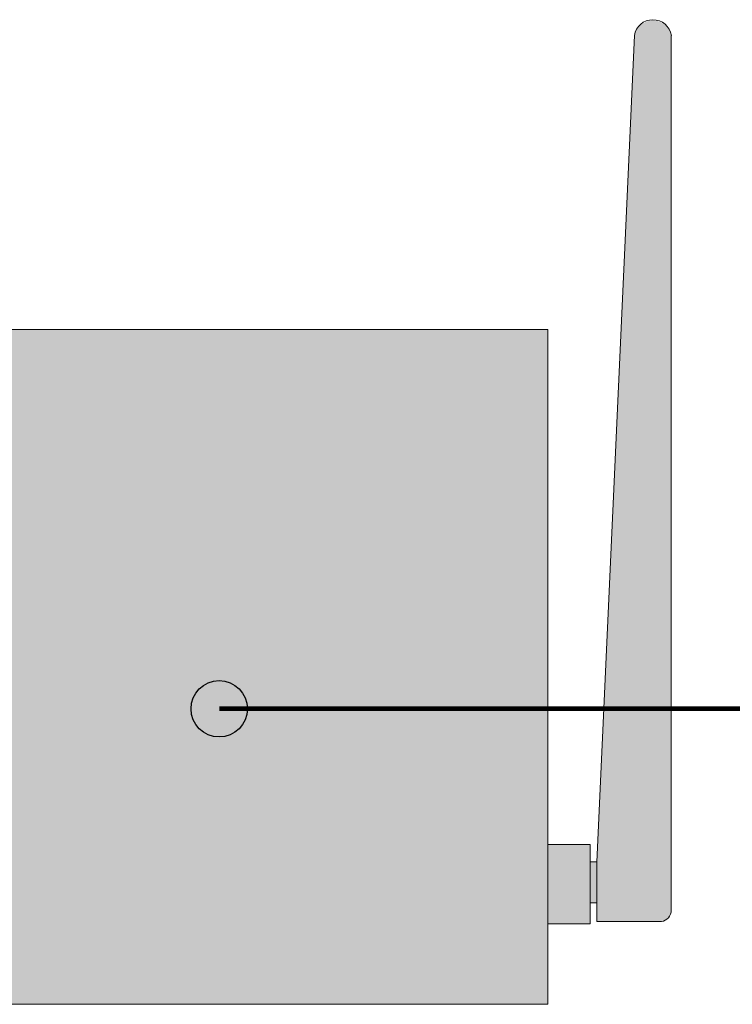
# Model space of a CAD drawing. Units: millimetres. Extents: x 960475 to 1635392, y 169295 to 248840.
# Drawn here: x 1176301 to 1177563, y 195268 to 197011 of the extents above; entities that cross this region are included whole.
import ezdxf

# ---------------------------------------------------------------- set-up
doc = ezdxf.new("R2010")
doc.units = ezdxf.units.MM
doc.layers.add('Выноски', color=7, linetype='Continuous')

msp = doc.modelspace()

# ---------------------------------------------------------------- hatches: boundary and pattern name
at = {"lineweight": 5, "true_color": 0x000000}
h = msp.add_hatch(color=18, dxfattribs=at)
h.dxf.hatch_style = 1
h.paths.add_polyline_path([(1177455.2, 196982.8, 0.836486), (1177389.8, 196982.8), (1177323.4, 195520), (1177323.4, 195414.5), (1177437.9, 195414.5, 0.371098), (1177455.2, 195434.8)])
at = {"lineweight": 5, "true_color": 0x939598}
h = msp.add_hatch(color=252, dxfattribs=at)
h.dxf.hatch_style = 1
h.paths.add_polyline_path([(1171783, 195268.3), (1177236.6, 195268.3), (1177236.6, 196462.9), (1171783, 196462.9)])
h = msp.add_hatch(color=252, dxfattribs=at)
h.dxf.hatch_style = 1
h.paths.add_polyline_path([(1177236.6, 195410.9), (1177311.4, 195410.9), (1177311.4, 195551.4), (1177236.6, 195551.4)])
at = {"lineweight": 5, "true_color": 0x000000}
h = msp.add_hatch(color=18, dxfattribs=at)
h.dxf.hatch_style = 1
h.paths.add_polyline_path([(1177311.4, 195520.3), (1177323.4, 195520.3), (1177323.4, 195447.9), (1177311.4, 195447.9)])
at = {"layer": 'Выноски'}
h = msp.add_hatch(color=256, dxfattribs=at)
h.dxf.hatch_style = 1
edge = h.paths.add_edge_path()
edge.add_arc((1176654.3, 195791.5), 49.9, 0, 360)

# ---------------------------------------------------------------- linework, layer by layer
at = {"color": 7, "lineweight": 5}
for p, q in [((1177323.4, 195520.3), (1177389.8, 196983.2)), ((1177455.2, 195434.9), (1177455.2, 196983.2))]:
    msp.add_line(p, q, dxfattribs=at)
at = {"lineweight": 5}
for p, q in [((1177323.4, 195447.9), (1177323.4, 195414.8)), ((1177323.4, 195414.8), (1177437.6, 195414.8))]:
    msp.add_line(p, q, dxfattribs=at)
at = {"color": 7, "lineweight": 5}
for points in [[(1171783, 196462.9), (1177236.6, 196462.9), (1177236.6, 195268.3), (1171783, 195268.3)], [(1177311.4, 195551.4), (1177236.6, 195551.4), (1177236.6, 195410.9), (1177311.4, 195410.9)], [(1177323.4, 195520.3), (1177311.4, 195520.3), (1177311.4, 195447.9), (1177323.4, 195447.9)]]:
    msp.add_lwpolyline(points, close=True, dxfattribs=at)
at = {"lineweight": 5}
for centre, radius, start, end in [((1177422.5, 196978.2), 33.1, 8.5991, 171.4009), ((1177435, 195434.8), 20.1, 277.2396, 0.2929)]:
    msp.add_arc(centre, radius, start, end, dxfattribs=at)
at = {"layer": 'Выноски', "const_width": 8.24}
msp.add_lwpolyline([(1176654.3, 195791.5), (1188437.9, 195791.5)], dxfattribs=at)
at = {"layer": 'Выноски'}
msp.add_circle((1176654.3, 195791.5), 49.9, dxfattribs=at)

doc.saveas('drawing.dxf')
